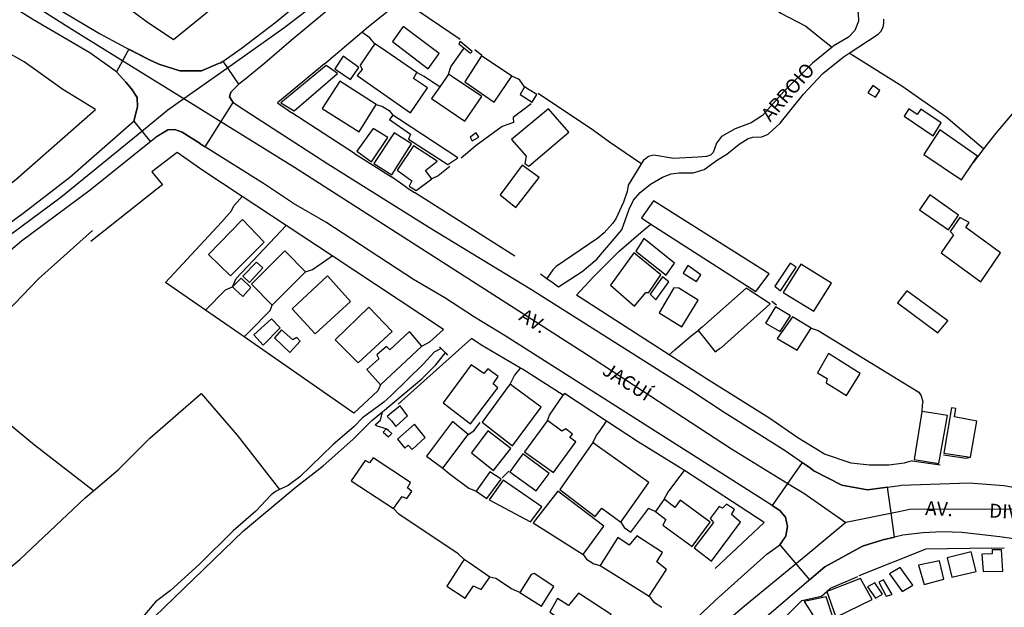
# Model space of a CAD drawing. Units: millimetres. Extents: x 175896 to 178311, y 1668726 to 1671503.
# Drawn here: x 177580 to 177758, y 1670703 to 1670809 of the extents above; entities that cross this region are included whole.
import ezdxf
from ezdxf.enums import TextEntityAlignment as Align

# ---------------------------------------------------------------- set-up
doc = ezdxf.new("R2010")
doc.units = ezdxf.units.MM
doc.header["$MEASUREMENT"] = 0
for name, color, linetype in [('V-ARROIO', 131, 'Continuous'), ('V-CRUZAMENTO', 1, 'Continuous'), ('V-EDIFICACAO', 7, 'Continuous'), ('V-EIXO_DE_LOGRADOURO', 3, 'Continuous'), ('V-LOTE', 1, 'Continuous'), ('V-NOME_DOS_LOGRADOUROS', 7, 'Continuous'), ('V-PONTE_VIADUTO_PASSARELA', 2, 'Continuous'), ('V-QUADRA', 21, 'Continuous'), ('V-TESTADA', 5, 'Continuous'), ('V-VALETA', 173, 'Continuous')]:
    doc.layers.add(name, color=color, linetype=linetype)

msp = doc.modelspace()

# ---------------------------------------------------------------- linework, layer by layer
at = {"layer": 'V-ARROIO'}
for points in [[(177750.86, 1670850.99), (177748.93, 1670849.88), (177740.53, 1670840.57), (177735.3, 1670836.15), (177731.77, 1670832.8), (177731.15, 1670831.72), (177730.42, 1670829.51), (177730.14, 1670824.61), (177729.44, 1670820.48), (177729.46, 1670819.08), (177729.83, 1670816.31), (177731.46, 1670810.05), (177731.49, 1670808.61), (177730.83, 1670806.91), (177729.68, 1670805.75), (177726.96, 1670804.11), (177726.75, 1670803.94)], [(177729.83, 1670802.86), (177735.04, 1670806.28), (177735.53, 1670806.78), (177735.93, 1670807.54), (177736.08, 1670808.22), (177736.06, 1670808.99)], [(177726.75, 1670803.94), (177723.19, 1670801.04), (177717.97, 1670795.88), (177714.23, 1670791.62), (177712.15, 1670790.3), (177709.25, 1670789.22), (177706.84, 1670787.84), (177705.91, 1670786.64), (177705.34, 1670784.98), (177704.82, 1670784.47), (177704.14, 1670784.26), (177702.53, 1670784.11), (177698.14, 1670783.9), (177694.61, 1670784.47), (177693.67, 1670784.22), (177693.04, 1670783.77), (177692.78, 1670783.56), (177690, 1670779.1), (177689.82, 1670777.96), (177689.18, 1670776.01), (177687.8, 1670773.03), (177687.2, 1670772.19), (177685.65, 1670770.49), (177684.52, 1670769.53), (177677.03, 1670764.4), (177676.45, 1670763.85), (177675.33, 1670762.27)], [(177677.47, 1670760.78), (177678.47, 1670761.42), (177681.71, 1670763.51), (177684.35, 1670765.74), (177688.84, 1670771.03), (177690.2, 1670774.77), (177690.97, 1670776.35), (177692.18, 1670777.73), (177694.01, 1670779.26), (177696.16, 1670780.55), (177697.76, 1670781.11), (177699.12, 1670781.28), (177701.72, 1670781.3), (177703.72, 1670781.88), (177706.1, 1670783.66), (177707.76, 1670784.66), (177709.97, 1670786.49), (177711.61, 1670787.49), (177712.49, 1670787.75), (177714.06, 1670787.77), (177715.25, 1670788.28), (177717.36, 1670790.26), (177721.57, 1670795.48), (177725.08, 1670799.2), (177728.74, 1670802.14), (177729.83, 1670802.86)], [(177656.31, 1670749.66), (177655.02, 1670749), (177653.05, 1670746.85), (177647.28, 1670741.17), (177645.94, 1670740), (177642.11, 1670737.15), (177640.62, 1670735.61), (177636.77, 1670732.32), (177630.85, 1670726.55), (177628.72, 1670724.95), (177627.19, 1670724.23)], [(177645.7, 1670738.26), (177652.83, 1670744.21), (177655.35, 1670746.7), (177656.73, 1670748.47), (177657.05, 1670748.88)], [(177563.95, 1670669.36), (177564.84, 1670671.05), (177565.11, 1670671.82), (177565.79, 1670672.77), (177566.37, 1670673.26), (177568.29, 1670673.83), (177571.39, 1670673.9), (177572.5, 1670674.13), (177574.12, 1670674.77), (177577.86, 1670677.3), (177583.5, 1670681.9), (177586.69, 1670685.09), (177589.91, 1670687.75), (177591.18, 1670689.35), (177595.01, 1670693.48), (177596.78, 1670694.92), (177599.55, 1670696.77), (177602.84, 1670699.56), (177620.66, 1670716.8), (177630.19, 1670724.76), (177635.04, 1670728.5), (177640.36, 1670733.27), (177643.81, 1670736.68), (177645.7, 1670738.26)], [(177627.19, 1670724.23), (177626.55, 1670723.93), (177625.68, 1670723.27), (177622.91, 1670720.38), (177618.79, 1670716.82), (177612.78, 1670710.8), (177607.55, 1670706.07), (177604.85, 1670704.03), (177599.76, 1670698.02), (177593.61, 1670693.54), (177588.21, 1670687.65), (177582.72, 1670682.67), (177579.93, 1670680.54), (177577.69, 1670679.09), (177575.31, 1670678.13), (177569.01, 1670676.32), (177567.1, 1670675.54), (177563.9, 1670673.28), (177562.92, 1670672.14)]]:
    msp.add_lwpolyline(points, dxfattribs=at)
at = {"layer": 'V-CRUZAMENTO'}
for points in [[(177619.86, 1670797.27), (177617, 1670801.43), (177616.57, 1670801.14), (177616.2, 1670800.98), (177613.09, 1670799.67), (177609.18, 1670799.65), (177605.43, 1670800.86), (177603.77, 1670801.68), (177600, 1670803.55), (177597.81, 1670799.51), (177599.47, 1670797.61), (177600.49, 1670796.45), (177601.52, 1670794.86), (177601.56, 1670793.18), (177600.91, 1670790.63), (177603.9, 1670786.91), (177604.95, 1670787.76), (177607.02, 1670789.05), (177608.31, 1670789.13), (177609.64, 1670788.6), (177612.85, 1670786.57), (177612.88, 1670786.55), (177613.76, 1670785.99), (177618.79, 1670793.96), (177618.18, 1670794.97), (177618.41, 1670795.85)], [(177732.23, 1670714.06), (177735.86, 1670715.19), (177737.98, 1670715.68), (177737.98, 1670715.68), (177737.36, 1670720.04), (177737.36, 1670720.04), (177736.71, 1670724.68), (177736.71, 1670724.68), (177733.12, 1670724.17), (177728.49, 1670725.07), (177723.47, 1670727.65), (177722.85, 1670728.08), (177722.85, 1670728.08), (177721.33, 1670729.13), (177721.33, 1670729.13), (177715.93, 1670721.36), (177715.93, 1670721.36), (177717.34, 1670720.47), (177718.32, 1670719.28), (177718.71, 1670717.6), (177718.43, 1670715.89), (177717.3, 1670714.31), (177717.3, 1670714.31), (177722.7, 1670707.99), (177722.7, 1670707.99), (177725.43, 1670710.32), (177725.43, 1670710.32), (177725.43, 1670710.32), (177732.23, 1670714.06)]]:
    msp.add_lwpolyline(points, close=True, dxfattribs=at)
at = {"layer": 'V-EDIFICACAO'}
for points in [[(177649.47, 1670807.65), (177647.55, 1670804.97), (177653.94, 1670800.04), (177655.94, 1670802.8), (177649.47, 1670807.65)], [(177644.36, 1670804.55), (177643.88, 1670803.86), (177641.72, 1670800.72), (177642.06, 1670799.91), (177641.17, 1670798.84), (177650.79, 1670792.08), (177653.81, 1670796.59), (177651.3, 1670798.29), (177651.9, 1670799.35), (177645.36, 1670803.86), (177644.36, 1670804.55)], [(177659.73, 1670804.93), (177659.47, 1670804.55), (177661.6, 1670802.85), (177661.9, 1670803.18), (177661.9, 1670803.18), (177659.73, 1670804.93)], [(177663.56, 1670802.38), (177660.54, 1670797.69), (177665.86, 1670794.03), (177669.05, 1670798.72), (177663.56, 1670802.38)], [(177627.38, 1670793.91), (177629.81, 1670792.46), (177637.64, 1670799.18), (177635.6, 1670800.63), (177627.38, 1670793.91)], [(177637.13, 1670800.04), (177639.98, 1670798.12), (177641.47, 1670800.29), (177638.66, 1670802.29), (177637.13, 1670800.04)], [(177656.03, 1670796.79), (177654.58, 1670794.71), (177660.58, 1670790.63), (177663.6, 1670795.06), (177658.37, 1670798.61), (177657.64, 1670799.1), (177657.14, 1670798.38)], [(177638.02, 1670797.82), (177634.87, 1670792.88), (177641.51, 1670788.71), (177644.58, 1670793.61), (177638.02, 1670797.82)], [(177734.08, 1670797.06), (177733.19, 1670795.69), (177734.59, 1670794.93), (177735.36, 1670796.12), (177734.08, 1670797.06)], [(177671.3, 1670796.8), (177671, 1670796.27), (177670.54, 1670795.44), (177672.67, 1670794.03), (177673.56, 1670795.4), (177672.16, 1670796.27), (177671.3, 1670796.8)], [(177668.96, 1670787.31), (177671.6, 1670784.29), (177671.39, 1670783.01), (177672.07, 1670782.5), (177679.31, 1670788.63), (177675.65, 1670792.84), (177668.96, 1670787.31)], [(177742.72, 1670792.76), (177742.08, 1670791.82), (177740.55, 1670792.84), (177739.7, 1670791.52), (177744.94, 1670787.99), (177746.42, 1670790.29), (177742.72, 1670792.76)], [(177647.6, 1670791.69), (177646.99, 1670790.91), (177650.75, 1670788.29), (177650.41, 1670787.35), (177657.51, 1670782.8), (177659.3, 1670784.03), (177648.79, 1670790.91), (177647.6, 1670791.69)], [(177644.02, 1670789.31), (177641.09, 1670785.18), (177643.77, 1670783.31), (177646.7, 1670787.69), (177644.02, 1670789.31)], [(177644.19, 1670783.01), (177647.38, 1670780.97), (177650.96, 1670786.5), (177647.85, 1670788.5), (177644.19, 1670783.01)], [(177661.51, 1670787.73), (177661.9, 1670787.05), (177663.09, 1670787.73), (177662.62, 1670788.5), (177661.51, 1670787.73)], [(177752.18, 1670783.18), (177752.94, 1670784.33), (177746.13, 1670789.05), (177743.28, 1670784.63), (177750.08, 1670780.03)], [(177651.3, 1670786.16), (177648.36, 1670781.78), (177651.04, 1670779.86), (177650.53, 1670778.88), (177651.77, 1670778.12), (177654.62, 1670780.24), (177653.47, 1670781.73), (177655.6, 1670783.39), (177651.3, 1670786.16)], [(177670.88, 1670782.67), (177666.96, 1670777.35), (177669.73, 1670775.05), (177673.94, 1670780.46), (177670.88, 1670782.67)], [(177694.08, 1670772.08), (177713.01, 1670759.94), (177715.4, 1670763.09), (177694.54, 1670776.24), (177692.37, 1670773.18)], [(177744.34, 1670777.31), (177742.51, 1670774.63), (177747.7, 1670771.01), (177749.53, 1670773.65), (177744.34, 1670777.31)], [(177614.4, 1670766.62), (177618.32, 1670762.75), (177624.4, 1670768.84), (177620.49, 1670772.88), (177614.4, 1670766.62)], [(177750.85, 1670771.43), (177751.45, 1670772.37), (177749.79, 1670773.26), (177748.04, 1670770.75), (177748.64, 1670770.11), (177746.38, 1670766.92), (177753.53, 1670761.69), (177757.11, 1670766.88), (177750.85, 1670771.43)], [(177692.84, 1670769.48), (177691.39, 1670767.22), (177696.84, 1670762.84), (177698.37, 1670765.01), (177692.84, 1670769.48)], [(177622.1, 1670761.26), (177625.85, 1670757.47), (177631.85, 1670763.47), (177628.1, 1670767.26), (177622.1, 1670761.26)], [(177691.01, 1670766.88), (177686.84, 1670761.09), (177691.14, 1670757.26), (177693.18, 1670759.77), (177693.69, 1670759.73), (177695.9, 1670762.92), (177691.01, 1670766.88)], [(177620.57, 1670762.67), (177621.76, 1670761.56), (177624.19, 1670764.16), (177623, 1670765.22), (177620.57, 1670762.67)], [(177700.76, 1670764.58), (177699.91, 1670763.22), (177702.33, 1670761.73), (177703.1, 1670762.92), (177700.76, 1670764.58)], [(177716.42, 1670760.88), (177717.44, 1670760.07), (177720.25, 1670764.28), (177719.19, 1670765.01), (177716.42, 1670760.88)], [(177721.1, 1670764.84), (177717.95, 1670759.77), (177723.44, 1670756.37), (177726.63, 1670761.43), (177721.1, 1670764.84)], [(177618.7, 1670760.75), (177619.23, 1670760.25), (177620.53, 1670759.01), (177622.02, 1670760.62), (177620.23, 1670762.33), (177619.4, 1670761.47), (177618.7, 1670760.75)], [(177629.42, 1670756.79), (177633.59, 1670752.32), (177639.94, 1670758.11), (177635.81, 1670762.75), (177629.42, 1670756.79)], [(177696.2, 1670762.58), (177693.95, 1670759.47), (177694.97, 1670758.41), (177697.35, 1670761.64), (177696.2, 1670762.58)], [(177699.14, 1670760.5), (177698.25, 1670760.58), (177695.61, 1670756.07), (177699.69, 1670753.56), (177702.59, 1670758.37), (177699.14, 1670760.5)], [(177702.63, 1670752.92), (177703.39, 1670751.95), (177705.65, 1670749.05), (177706.46, 1670749.64), (177706.46, 1670749.64), (177706.8, 1670749.86), (177706.8, 1670749.86), (177706.8, 1670749.86), (177715.61, 1670757.69), (177711.27, 1670760.54), (177703.39, 1670753.59), (177702.63, 1670752.92)], [(177740.21, 1670760.07), (177738.55, 1670757.9), (177745.79, 1670752.45), (177747.57, 1670754.66), (177740.21, 1670760.07)], [(177637.17, 1670751.22), (177641.34, 1670747.05), (177647.47, 1670752.71), (177643.26, 1670757.13), (177637.17, 1670751.22)], [(177716.55, 1670757.18), (177714.76, 1670754.2), (177717.4, 1670752.71), (177719.23, 1670755.52), (177716.55, 1670757.18)], [(177625.72, 1670755.01), (177622.53, 1670752.11), (177624.23, 1670750.28), (177627.3, 1670753.39), (177625.72, 1670755.01)], [(177719.61, 1670755.35), (177716.84, 1670751.47), (177720.42, 1670749.34), (177722.97, 1670753.3), (177719.61, 1670755.35)], [(177627.51, 1670753), (177626.27, 1670751.56), (177629, 1670748.96), (177630.91, 1670750.96), (177630.32, 1670751.64), (177629.55, 1670751.22), (177627.51, 1670753)], [(177647.04, 1670749.39), (177646.45, 1670750.03), (177644.7, 1670748.54), (177645.09, 1670747.77), (177642.92, 1670745.85), (177645.34, 1670743.13), (177652.83, 1670750.07), (177650.58, 1670752.71), (177647.04, 1670749.39)], [(177726.12, 1670748.75), (177724.12, 1670745.3), (177725.87, 1670744.24), (177725.65, 1670743.47), (177729.36, 1670741.22), (177731.78, 1670745.13), (177726.12, 1670748.75)], [(177661.73, 1670746.71), (177656.66, 1670739.85), (177661.6, 1670736.07), (177666.49, 1670742.58), (177665.69, 1670743.3), (177666.54, 1670744.62), (177664.71, 1670746.02), (177663.98, 1670745.17), (177661.73, 1670746.71)], [(177668.71, 1670743.22), (177668.39, 1670742.79), (177663.69, 1670736.41), (177669.13, 1670732.15), (177674.33, 1670739.09), (177669.3, 1670742.79), (177668.71, 1670743.22)], [(177646.54, 1670737.43), (177647.34, 1670736.64), (177648.11, 1670735.6), (177650.24, 1670737.51), (177648.92, 1670739.34), (177647.34, 1670738.04), (177646.54, 1670737.43)], [(177748.81, 1670737.34), (177749.06, 1670738.83), (177748.25, 1670738.96), (177746.89, 1670730.83), (177751.66, 1670730.11), (177752.85, 1670736.58), (177748.81, 1670737.34)], [(177742.93, 1670738.32), (177742.8, 1670737.5), (177741.53, 1670729.64), (177746, 1670728.92), (177747.53, 1670737.6), (177743.73, 1670738.19), (177742.93, 1670738.32)], [(177646.41, 1670735.21), (177645.84, 1670734.59), (177646.83, 1670733.72), (177647.43, 1670734.32), (177646.79, 1670734.88), (177646.41, 1670735.21)], [(177648.45, 1670733.3), (177649.73, 1670731.72), (177650.36, 1670732.23), (177651.09, 1670731.47), (177653.39, 1670733.64), (177651.47, 1670736.02), (177648.45, 1670733.3)], [(177653.64, 1670730.28), (177656.58, 1670728.11), (177661.17, 1670734.15), (177658.32, 1670736.49), (177653.64, 1670730.28)], [(177671.3, 1670731.04), (177676.54, 1670727.34), (177680.58, 1670732.83), (177679.48, 1670733.6), (177679.94, 1670734.24), (177678.75, 1670735.17), (177678.03, 1670734.75), (177675.48, 1670736.7), (177671.3, 1670731.04)], [(177664.71, 1670734.83), (177661.77, 1670730.87), (177665.73, 1670727.68), (177668.88, 1670731.64), (177664.71, 1670734.83)], [(177683.6, 1670732.7), (177683.19, 1670732.11), (177677.69, 1670724.23), (177684.03, 1670719.42), (177685.26, 1670720.91), (177688.67, 1670718.4), (177693.69, 1670725.51), (177684.43, 1670732.11), (177683.6, 1670732.7)], [(177644.02, 1670729.94), (177643.38, 1670729.04), (177642.62, 1670729.51), (177640.06, 1670725.85), (177647.73, 1670720.83), (177649.3, 1670723), (177650.11, 1670722.66), (177651, 1670723.89), (177650.24, 1670724.57), (177650.75, 1670725.51), (177644.02, 1670729.94)], [(177671.01, 1670730.66), (177668.67, 1670727.47), (177673.39, 1670724.02), (177675.77, 1670727.13), (177671.01, 1670730.66)], [(177665.09, 1670727.47), (177662.58, 1670723.98), (177664.54, 1670722.66), (177667.13, 1670726.15), (177665.09, 1670727.47)], [(177667.47, 1670725.94), (177664.96, 1670722.4), (177672.41, 1670718.45), (177674.41, 1670721.13), (177667.47, 1670725.94)], [(177677.31, 1670723.94), (177672.88, 1670718.23), (177681.9, 1670712.57), (177685.6, 1670717.64), (177677.31, 1670723.94)], [(177699.39, 1670722.32), (177698.42, 1670721.04), (177696.46, 1670722.49), (177694.93, 1670720.32), (177696.76, 1670718.87), (177696.24, 1670717.85), (177701.52, 1670713.98), (177704.76, 1670718.4), (177699.39, 1670722.32)], [(177707.74, 1670721.59), (177707.01, 1670720.91), (177706.42, 1670721.17), (177704.76, 1670719.04), (177705.35, 1670718.32), (177701.86, 1670713.76), (177705.01, 1670711.38), (177710.25, 1670718.36), (177708.63, 1670719.76), (177709.18, 1670720.66), (177707.74, 1670721.59)], [(177690.2, 1670714.23), (177688.12, 1670715.59), (177684.97, 1670710.57), (177693.78, 1670705.04), (177696.93, 1670709.85), (177695.18, 1670711.21), (177696.2, 1670712.91), (177691.56, 1670715.93), (177690.2, 1670714.23)], [(177747.49, 1670711.98), (177748.34, 1670708.49), (177752.68, 1670709.51), (177751.79, 1670713.04), (177747.49, 1670711.98)], [(177753.7, 1670712.61), (177753.96, 1670709.51), (177757.53, 1670709.55), (177757.28, 1670713.38), (177755.58, 1670713.38), (177755.58, 1670712.66), (177753.7, 1670712.61)], [(177660.45, 1670711.68), (177660.03, 1670711.04), (177657.3, 1670706.83), (177660.62, 1670704.7), (177662.11, 1670706.91), (177663.52, 1670706.23), (177665.05, 1670708.44), (177661.35, 1670711.05), (177660.45, 1670711.68)], [(177737.06, 1670709.04), (177739.36, 1670705.89), (177741.27, 1670707), (177738.98, 1670710.23), (177737.06, 1670709.04)], [(177742.34, 1670710.61), (177743.32, 1670707.17), (177746.89, 1670708.1), (177746.08, 1670711.42), (177742.34, 1670710.61)], [(177673.05, 1670709.12), (177672.54, 1670708.95), (177670.5, 1670705.68), (177674.37, 1670703.25), (177676.62, 1670706.78), (177673.05, 1670709.12)], [(177725.78, 1670705.89), (177726.07, 1670705.07), (177727.44, 1670701.25), (177733.95, 1670704.44), (177731.87, 1670708.23), (177726.44, 1670706.14), (177725.78, 1670705.89)], [(177734.42, 1670707.42), (177733.15, 1670706.74), (177734.55, 1670704.66), (177735.83, 1670705.42), (177734.42, 1670707.42)], [(177736, 1670707.97), (177735.15, 1670707.55), (177736.47, 1670705.04), (177737.57, 1670705.34), (177736, 1670707.97)], [(177679.26, 1670703.34), (177677.26, 1670704.61), (177675.86, 1670702.14), (177683.69, 1670696.99), (177685.31, 1670699.38), (177686.33, 1670699.08), (177686.92, 1670699.89), (177686.16, 1670700.48), (177686.92, 1670701.72), (177681.05, 1670705.59), (177679.26, 1670703.34)], [(177722.77, 1670702.38), (177723.57, 1670701.12), (177725.14, 1670701.51), (177725.87, 1670700.82), (177726.93, 1670701.08), (177725.65, 1670704.95), (177721.7, 1670704.06)]]:
    msp.add_lwpolyline(points, close=True, dxfattribs=at)
at = {"layer": 'V-EIXO_DE_LOGRADOURO'}
for points in [[(177609.92, 1670794.67), (177617.59, 1670800.11), (177627.93, 1670807.44), (177648.33, 1670823), (177668.58, 1670839.32), (177677.02, 1670847.06), (177659.07, 1670868.6), (177648.18, 1670884.46), (177646.03, 1670889.29), (177646.8, 1670893.73), (177649.41, 1670897.57), (177658.15, 1670905.46), (177697.73, 1670938.57), (177704.66, 1670945.43)], [(177432.33, 1670906.02), (177442.23, 1670899.67), (177443.75, 1670898.7), (177457.47, 1670890.39), (177484.91, 1670874.23), (177498.25, 1670865.77), (177523.85, 1670848.85), (177537.11, 1670841), (177563.55, 1670824.62), (177576.27, 1670815.7), (177589.76, 1670807.17), (177601.73, 1670799.75), (177609.92, 1670794.67)], [(177496.46, 1670712.8), (177502.76, 1670717.17), (177505.16, 1670718.61), (177525.16, 1670730.58), (177587.74, 1670776.94), (177602.67, 1670789.07), (177607.07, 1670792.65), (177609.92, 1670794.67)], [(177609.92, 1670794.67), (177617.58, 1670789.93), (177629.85, 1670782.32), (177682.5, 1670748.63), (177708.64, 1670731.57), (177719.55, 1670724.87), (177721.67, 1670723.57), (177729.21, 1670718.31)], [(177796.16, 1670718.74), (177780.31, 1670718.27), (177778.31, 1670718.21), (177759, 1670720.74), (177740.77, 1670720.66), (177738.44, 1670720.19), (177729.21, 1670718.31)], [(177729.21, 1670718.31), (177729.2, 1670718.31), (177722.35, 1670712.64), (177710.97, 1670703.23), (177692.58, 1670687.54), (177674.19, 1670671.24), (177654.73, 1670654.78), (177609.04, 1670614.41), (177604.32, 1670610.24)]]:
    msp.add_lwpolyline(points, dxfattribs=at)
at = {"layer": 'V-LOTE'}
for points in [[(177598.25, 1670812.21), (177603.15, 1670808.6), (177608.09, 1670805.29), (177620.87, 1670815.75), (177628.34, 1670821.63)], [(177642.03, 1670806.65), (177643.21, 1670807.65), (177648.26, 1670811.69), (177649.26, 1670812.48), (177650.26, 1670811.8), (177659.74, 1670805.35)], [(177635.29, 1670800.92), (177642.03, 1670806.65)], [(177644.36, 1670804.55), (177643.46, 1670805.6), (177642.03, 1670806.65)], [(177548.64, 1670781.31), (177549.72, 1670780.27), (177552.9, 1670778.02), (177565.76, 1670769.45), (177579.68, 1670780.11), (177593.99, 1670792.7), (177588.12, 1670796.33), (177581.18, 1670801.29), (177577.73, 1670803.19), (177576.67, 1670801.84), (177572.68, 1670804.41)], [(177775.18, 1670804.77), (177773.83, 1670804.2), (177773.16, 1670804.12), (177772.09, 1670804.39), (177770.94, 1670805.36), (177761.51, 1670794.72), (177756.24, 1670788.44), (177754.05, 1670785.6)], [(177657.64, 1670799.1), (177658.07, 1670800.38), (177660.37, 1670803.68)], [(177662.35, 1670803.51), (177663.6, 1670802.51)], [(177754.05, 1670785.6), (177747.28, 1670791.33), (177739.31, 1670796.94), (177730.99, 1670802.14), (177729.83, 1670802.86)], [(177656.03, 1670796.79), (177654.72, 1670797.66), (177653.21, 1670798.66), (177651.9, 1670799.35)], [(177671.3, 1670796.8), (177670.5, 1670797.98), (177670.26, 1670798.15), (177669.05, 1670798.72)], [(177692.29, 1670783), (177686.61, 1670786.8), (177683.74, 1670788.95), (177673.76, 1670795.59)], [(177644.58, 1670793.61), (177645.73, 1670793.23), (177646.93, 1670792.51), (177647.6, 1670791.69)], [(177672.51, 1670793.74), (177669.28, 1670791.29), (177669.32, 1670790.37), (177667.3, 1670789.62), (177662.58, 1670786.23), (177659.88, 1670783.95)], [(177640.71, 1670784.78), (177629.4, 1670792.11)], [(177620.42, 1670777.06), (177613.37, 1670781.72), (177608.73, 1670784.95), (177604.17, 1670781.48), (177605.27, 1670780.15), (177606.09, 1670779.15), (177605.09, 1670778.35), (177593.14, 1670768.92)], [(177754.05, 1670785.6), (177753.72, 1670785.18), (177752.18, 1670783.18)], [(177657.88, 1670782.43), (177655.77, 1670780.75), (177654.62, 1670780.24)], [(177650.02, 1670778.74), (177647.37, 1670780.56)], [(177669.58, 1670766.28), (177651.49, 1670777.77)], [(177613.83, 1670756.58), (177606.63, 1670761.57), (177616.69, 1670772.41), (177618.53, 1670774.48), (177618.95, 1670775.38), (177619.53, 1670776.04), (177620.42, 1670777.06)], [(177628.38, 1670771.8), (177620.42, 1670777.06)], [(177618.7, 1670760.75), (177619.35, 1670762.25), (177627.4, 1670770.77), (177628.38, 1670771.8)], [(177636.64, 1670766.34), (177628.38, 1670771.8)], [(177697.39, 1670748.51), (177680.71, 1670759.26), (177683.64, 1670762.45), (177688.37, 1670767.22), (177692.7, 1670770.91), (177694.08, 1670772.08)], [(177631.85, 1670763.47), (177633.1, 1670763.88), (177635.63, 1670765.64), (177636.64, 1670766.34)], [(177652.83, 1670750.07), (177654.27, 1670750.88), (177656.69, 1670753.08), (177636.64, 1670766.34)], [(177613.83, 1670756.58), (177617.42, 1670760.25), (177618.7, 1670760.75)], [(177715.88, 1670758.17), (177716.7, 1670757.54)], [(177620.82, 1670751.73), (177613.83, 1670756.58)], [(177620.82, 1670751.73), (177621.83, 1670752.77), (177625.49, 1670756.53), (177625.85, 1670757.47)], [(177697.39, 1670748.51), (177698.42, 1670749.41), (177701.39, 1670752.01), (177702.63, 1670752.92)], [(177722.97, 1670753.3), (177724.21, 1670752.91), (177742.35, 1670741.77), (177742.77, 1670741.16), (177743.09, 1670740.03), (177742.97, 1670739.5), (177742.93, 1670738.32)], [(177645.34, 1670743.13), (177644.91, 1670742.06), (177640.58, 1670738.03), (177620.82, 1670751.73)], [(177670.6, 1670746.14), (177663.47, 1670750.29), (177661.75, 1670751.46), (177648.56, 1670739.62)], [(177741.18, 1670729.42), (177739.72, 1670728.98), (177736.98, 1670728.66), (177733.49, 1670728.64), (177730.16, 1670729.02), (177725.4, 1670730.62), (177720.56, 1670733.57), (177715.33, 1670737.16), (177704.11, 1670744.18), (177697.39, 1670748.51)], [(177668.71, 1670743.22), (177669.54, 1670744.79), (177669.81, 1670745.14), (177670.6, 1670746.14)], [(177678.29, 1670741.26), (177670.93, 1670745.95), (177670.6, 1670746.14)], [(177675.48, 1670736.7), (177675.82, 1670737.63), (177678.29, 1670741.26)], [(177686.09, 1670736.57), (177678.5, 1670741.57), (177678.29, 1670741.26)], [(177646.41, 1670735.21), (177644.79, 1670735.64), (177644.38, 1670735.91), (177645.34, 1670736.72), (177645.7, 1670738.26)], [(177661.17, 1670734.15), (177662.19, 1670734.84), (177663.32, 1670736.31)], [(177683.6, 1670732.7), (177684.33, 1670734.11), (177684.82, 1670734.69), (177686.09, 1670736.57)], [(177700.12, 1670727.7), (177699.36, 1670728.19), (177691.67, 1670732.89), (177686.09, 1670736.57)], [(177656.58, 1670728.11), (177657.75, 1670727.14), (177661.31, 1670724.52), (177662.58, 1670723.98)], [(177667.31, 1670726.34), (177668.5, 1670727.59)], [(177696.46, 1670722.49), (177697.17, 1670723.71), (177699.37, 1670726.69), (177700.12, 1670727.7)], [(177705.7, 1670710.01), (177714.51, 1670718.33), (177700.12, 1670727.7)], [(177660.45, 1670711.68), (177659.35, 1670712.7), (177648.67, 1670719.81), (177647.73, 1670720.83)], [(177688.67, 1670718.4), (177689.3, 1670717.41), (177690.45, 1670716.55), (177693.69, 1670720.88), (177693.78, 1670720.81), (177694.93, 1670720.32)], [(177755.42, 1670713.68), (177743.61, 1670713.51), (177731.54, 1670708.68)], [(177681.9, 1670712.57), (177682.5, 1670711.7), (177683.83, 1670710.89), (177684.97, 1670710.57)], [(177670.5, 1670705.68), (177668.99, 1670706.39), (177666.15, 1670708.24), (177665.05, 1670708.44)], [(177693.78, 1670705.04), (177694.57, 1670704.03), (177696.04, 1670703.07)], [(177721.29, 1670704.24), (177707.79, 1670690.83)]]:
    msp.add_lwpolyline(points, dxfattribs=at)
at = {"layer": 'V-PONTE_VIADUTO_PASSARELA'}
for points in [[(177674.17, 1670763.08), (177675.33, 1670762.27)], [(177675.33, 1670762.27), (177676.47, 1670761.48), (177677.47, 1670760.78)], [(177656, 1670749.98), (177656.31, 1670749.66)], [(177656.31, 1670749.66), (177656.96, 1670748.98), (177657.05, 1670748.88)], [(177657.05, 1670748.88), (177657.45, 1670748.47)]]:
    msp.add_lwpolyline(points, dxfattribs=at)
at = {"layer": 'V-QUADRA'}
for points in [[(177583.29, 1670813.22), (177594.74, 1670806.41), (177600.22, 1670803.44), (177603.77, 1670801.68), (177605.43, 1670800.86), (177609.18, 1670799.65), (177613.09, 1670799.67), (177616.2, 1670800.98), (177616.57, 1670801.14), (177620.28, 1670803.69), (177626.56, 1670808.49), (177650.39, 1670828.33)], [(177644.1, 1670817.53), (177629.24, 1670805.15), (177624.53, 1670801.04), (177620.84, 1670798.06), (177619.86, 1670797.27), (177618.41, 1670795.85), (177618.18, 1670794.97), (177618.79, 1670793.96), (177621.1, 1670792.47), (177635.87, 1670782.92), (177654.18, 1670771.46), (177672.57, 1670760.31), (177701.49, 1670742.04), (177707.27, 1670738.16), (177718.26, 1670731.27), (177722.85, 1670728.08), (177723.47, 1670727.65), (177728.49, 1670725.07), (177733.12, 1670724.17), (177738.92, 1670724.99), (177739.17, 1670725.03), (177751.47, 1670725.45), (177757.67, 1670724.97), (177763.95, 1670723.92)], [(177563.16, 1670761.07), (177580.97, 1670774.04), (177589.39, 1670780.5), (177600.57, 1670790.33), (177600.57, 1670790.33), (177600.91, 1670790.63), (177601.56, 1670793.18), (177601.52, 1670794.86), (177600.49, 1670796.45), (177599.47, 1670797.61), (177599.47, 1670797.61), (177597.81, 1670799.51), (177592.99, 1670802.94), (177582.69, 1670808.94), (177577.44, 1670812.21)], [(177700.91, 1670699.78), (177705.67, 1670704.28), (177714.96, 1670712.63), (177717.3, 1670714.31), (177718.29, 1670715.7), (177718.29, 1670715.7), (177718.43, 1670715.89), (177718.71, 1670717.6), (177718.32, 1670719.28), (177717.34, 1670720.47), (177715.93, 1670721.36), (177715.93, 1670721.36), (177667.82, 1670751.96), (177662.28, 1670755.29), (177656.93, 1670758.78), (177651.31, 1670762.11), (177635.54, 1670772.42), (177629.69, 1670775.75), (177624.27, 1670779.36), (177612.88, 1670786.55), (177612.88, 1670786.55), (177612.85, 1670786.57), (177612.85, 1670786.57), (177609.64, 1670788.6), (177608.31, 1670789.13), (177607.02, 1670789.05), (177604.99, 1670787.78), (177604.92, 1670787.73), (177604.92, 1670787.73), (177593.05, 1670778.19), (177580.68, 1670768.99), (177574.67, 1670763.94)], [(177767.33, 1670714.25), (177756.98, 1670715.73), (177750.1, 1670716.53), (177746.63, 1670716.64), (177743.1, 1670716.46), (177739.49, 1670716.03), (177737.98, 1670715.68), (177737.98, 1670715.68), (177735.86, 1670715.19), (177732.23, 1670714.06), (177725.45, 1670710.34), (177725.43, 1670710.32), (177725.43, 1670710.32), (177712.87, 1670699.6)]]:
    msp.add_lwpolyline(points, dxfattribs=at)
at = {"layer": 'V-TESTADA'}
for points in [[(177635.29, 1670800.92), (177626.78, 1670793.92), (177629.4, 1670792.11)], [(177640.71, 1670784.78), (177647.37, 1670780.56)], [(177650.02, 1670778.74), (177651.49, 1670777.77)], [(177746.8, 1670730.53), (177750.88, 1670729.9), (177751.66, 1670730.11)], [(177741.18, 1670729.42), (177746.21, 1670728.69)], [(177755.42, 1670713.68), (177757.74, 1670713.73)], [(177725.78, 1670705.89), (177726.44, 1670706.49), (177731.38, 1670708.56)], [(177721.29, 1670704.24), (177724.82, 1670705.07), (177725.78, 1670705.89)]]:
    msp.add_lwpolyline(points, dxfattribs=at)
at = {"layer": 'V-VALETA'}
for points in [[(177693.46, 1670826.17), (177694.89, 1670825.07), (177696.81, 1670822.81), (177699.26, 1670820.88), (177703.67, 1670818.29), (177713.03, 1670813.27), (177717.52, 1670810.07), (177722.04, 1670807.71), (177725.75, 1670804.74), (177726.75, 1670803.94)], [(177593.49, 1670770.91), (177583.75, 1670762.19), (177577.96, 1670756.2), (177574.36, 1670752.2), (177570.91, 1670747.47), (177568.73, 1670744.02)], [(177593.66, 1670724.04), (177583.02, 1670732.23), (177569.74, 1670743.19), (177568.73, 1670744.02)], [(177593.66, 1670724.04), (177598.09, 1670727.83), (177603.8, 1670733.48), (177613.04, 1670741.56), (177619.52, 1670734.07), (177627.19, 1670724.23)], [(177561.25, 1670694.91), (177574.25, 1670706.59), (177580.35, 1670711.67), (177592.15, 1670722.75), (177593.66, 1670724.04)]]:
    msp.add_lwpolyline(points, dxfattribs=at)

# ---------------------------------------------------------------- texts
at = {"layer": 'V-NOME_DOS_LOGRADOUROS'}
for s, rotation, p in [('ARROIO', 49, (177716.2, 1670789.82)), ('AV.', 328, (177669.71, 1670754.24)), ('JACUÍ', 328, (177684.72, 1670744.47)), ('AV.', 357, (177743.44, 1670718.91)), ('DIVISA', 357, (177754.95, 1670718.45))]:
    msp.add_text(s, height=2.5, rotation=rotation, dxfattribs=at).set_placement(p, align=Align.BOTTOM_LEFT)

doc.saveas('drawing.dxf')
